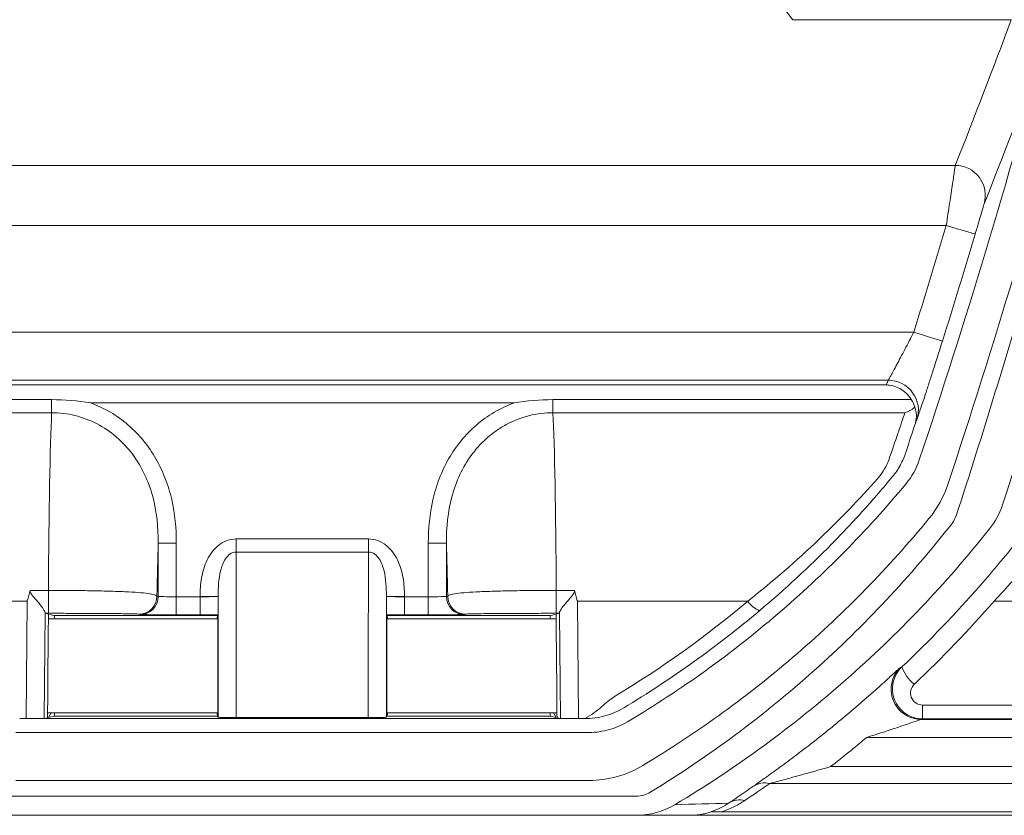
# Model space of a CAD drawing. Units: millimetres. Extents: x 0 to 2446, y 0 to 1680.
# Drawn here: x 169 to 210, y 353 to 386 of the extents above; entities that cross this region are included whole.
import ezdxf

# ---------------------------------------------------------------- set-up
doc = ezdxf.new("R2010")
doc.units = ezdxf.units.MM
doc.header["$LTSCALE"] = 6

msp = doc.modelspace()

# ---------------------------------------------------------------- linework, layer by layer
at = {"color": 7, "linetype": 'Continuous', "lineweight": 15}
for p, q in [((210.51, 386.125), (201.293, 386.125)), ((208.148, 379.975), (153.03, 379.975)), ((153.409, 377.437), (207.768, 377.437)), ((206.393, 372.935), (154.785, 372.935)), ((155.857, 370.904), (205.32, 370.904)), ((205.229, 370.706), (155.949, 370.706)), ((170.01, 370.086), (154.885, 370.086)), ((170.01, 369.533), (170.01, 370.086)), ((171.649, 369.944), (189.528, 369.944)), ((191.168, 369.533), (191.168, 370.086)), ((206.292, 370.086), (191.168, 370.086)), ((155.156, 369.533), (170.01, 369.533)), ((191.168, 369.533), (206.021, 369.533)), ((174.51, 364.031), (174.51, 361.779)), ((174.51, 364.031), (175.271, 364.031)), ((175.271, 361.766), (175.271, 364.031)), ((177.796, 364.205), (177.796, 363.652)), ((183.382, 364.205), (177.796, 364.205)), ((183.382, 364.205), (183.382, 363.652)), ((186.668, 364.031), (185.906, 364.031)), ((185.906, 364.031), (185.906, 361.766)), ((186.668, 361.779), (186.668, 364.031)), ((177.796, 363.652), (183.382, 363.652)), ((169.872, 362.034), (169.101, 362.034)), ((169.872, 361.065), (169.872, 362.034)), ((192.077, 362.034), (191.306, 362.034)), ((191.306, 362.034), (191.306, 361.065)), ((168.977, 361.58), (161.784, 361.58)), ((168.977, 361.58), (168.936, 356.62)), ((174.51, 361.779), (174.454, 361.793)), ((175.271, 361.766), (175.271, 361.004)), ((176.276, 361.766), (175.271, 361.766)), ((176.276, 361.777), (177.029, 361.777)), ((176.276, 361.777), (176.276, 361.766)), ((176.276, 361.004), (176.276, 361.766)), ((184.901, 361.777), (184.148, 361.777)), ((184.901, 361.766), (184.901, 361.777)), ((184.901, 361.766), (184.901, 361.004)), ((185.906, 361.766), (184.901, 361.766)), ((185.906, 361.004), (185.906, 361.766)), ((186.724, 361.793), (186.668, 361.779)), ((192.242, 356.62), (192.2, 361.58)), ((199.394, 361.58), (192.2, 361.58)), ((212.097, 361.58), (209.79, 361.58)), ((169.699, 356.624), (169.736, 361.095)), ((169.743, 361.065), (169.874, 361.032)), ((169.743, 361.065), (169.872, 361.065)), ((177.019, 360.833), (169.872, 360.833)), ((169.92, 361.021), (170.112, 360.973)), ((170.112, 360.973), (177.015, 360.973)), ((173.692, 361.031), (173.748, 361.017)), ((175.271, 361.004), (176.276, 361.004)), ((177.015, 360.973), (177.016, 360.973)), ((177.033, 361.006), (177.016, 360.973)), ((177.016, 360.973), (177.016, 360.973)), ((184.161, 360.973), (184.145, 361.006)), ((191.305, 360.833), (184.158, 360.833)), ((184.162, 360.973), (184.161, 360.973)), ((184.161, 360.973), (184.161, 360.973)), ((184.162, 360.973), (191.066, 360.973)), ((184.901, 361.004), (185.906, 361.004)), ((187.429, 361.017), (187.485, 361.031)), ((191.066, 360.973), (191.258, 361.021)), ((191.303, 361.032), (191.434, 361.065)), ((191.306, 361.065), (191.434, 361.065)), ((191.441, 361.095), (191.479, 356.624)), ((169.869, 360.513), (169.847, 357.849)), ((191.308, 360.513), (191.331, 357.849)), ((206.765, 356.61), (206.765, 357.194)), ((212.06, 357.194), (206.765, 357.194)), ((168.936, 356.62), (168.661, 356.62)), ((169.714, 356.625), (169.699, 356.624)), ((169.839, 356.657), (169.714, 356.625)), ((169.714, 356.625), (191.464, 356.625)), ((169.84, 356.865), (177.019, 356.865)), ((170.112, 356.725), (169.882, 356.668)), ((170.112, 356.725), (177.015, 356.725)), ((177.015, 356.725), (177.016, 356.725)), ((177.016, 356.725), (177.04, 356.677)), ((177.016, 356.725), (177.016, 356.725)), ((183.375, 356.67), (177.802, 356.67)), ((184.138, 356.677), (184.161, 356.725)), ((184.158, 356.865), (191.338, 356.865)), ((184.162, 356.725), (184.161, 356.725)), ((184.161, 356.725), (184.161, 356.725)), ((184.162, 356.725), (191.066, 356.725)), ((191.295, 356.668), (191.066, 356.725)), ((191.464, 356.625), (191.339, 356.657)), ((191.464, 356.625), (191.479, 356.624)), ((192.517, 356.62), (192.242, 356.62)), ((206.708, 356.587), (206.765, 356.61)), ((258.457, 356.587), (206.708, 356.587)), ((206.765, 356.61), (212.06, 356.61)), ((192.679, 356.036), (168.499, 356.036)), ((204.407, 355.825), (258.457, 355.825)), ((261.072, 354.595), (202.888, 354.595)), ((168.499, 354.008), (192.679, 354.008)), ((200.319, 353.886), (261.072, 353.886)), ((194.69, 353.347), (166.488, 353.347)), ((166.488, 352.538), (194.69, 352.538)), ((196.943, 352.538), (262.225, 352.538)), ((198.285, 352.682), (262.086, 352.682))]:
    msp.add_line(p, q, dxfattribs=at)
at = {"color": 8, "linetype": 'Continuous', "lineweight": 15}
for p, q in [((206.527, 369.24), (206.536, 369.265)), ((205.834, 358.779), (205.78, 358.731)), ((169.873, 356.667), (169.988, 356.865)), ((191.19, 356.865), (191.305, 356.667))]:
    msp.add_line(p, q, dxfattribs=at)
at = {"color": 7, "linetype": 'Continuous', "lineweight": 15, "flags": 128}
for points in [[(200.607, 386.984), (200.991, 386.503), (201.293, 386.125)], [(208.986, 377.076), (208.962, 377.083), (208.892, 377.104), (208.779, 377.137), (208.627, 377.182), (208.443, 377.237), (208.233, 377.299), (208.005, 377.367), (207.768, 377.437)], [(207.604, 372.554), (207.58, 372.562), (207.511, 372.584), (207.398, 372.619), (207.248, 372.667), (207.064, 372.724), (206.855, 372.79), (206.628, 372.861), (206.393, 372.935)], [(206.462, 369.098), (206.503, 369.187), (206.527, 369.24)], [(205.895, 358.802), (205.845, 358.783), (205.834, 358.779)]]:
    msp.add_lwpolyline(points, dxfattribs=at)
at = {"color": 7, "linetype": 'Continuous', "lineweight": 15}
for centre, radius, start, end in [((208.147, 378.705), 1.27, 343.7714, 89.9845), ((-77.643, 462.193), 297.73, 342.55479, 343.46069), ((-77.643, 462.193), 299, 342.55479, 343.46069), ((205.32, 369.634), 1.27, 341.9264, 89.9855), ((173.692, 361.793), 0.762, 270.0372, 359.9964), ((173.748, 361.779), 0.762, 270.0372, 359.9964), ((187.43, 361.779), 0.762, 180.0047, 269.9628), ((187.486, 361.793), 0.762, 180.0036, 269.9628), ((200.286, 362.16), 1.064, 213.0309, 247.8207), ((207.375, 359.312), 1.566, 199.0101, 232.3896), ((206.708, 357.857), 1.27, 161.8681, 269.9804), ((170.928, 395.611), 50.727, 307.9257, 310.0795), ((170.928, 395.611), 51.997, 307.9257, 310.0795), ((200.123, 352.953), 0.953, 78.0907, 123.1478), ((199.071, 352.258), 0.932, 77.5204, 121.7339)]:
    msp.add_arc(centre, radius, start, end, dxfattribs=at)
at = {"color": 8, "linetype": 'Continuous', "lineweight": 15}
msp.add_arc((206.708, 357.857), 1.27, 133.4768, 161.8669, dxfattribs=at)
at = {"color": 7, "linetype": 'Continuous', "lineweight": 15}
for centre, major_axis, ratio, start_param, end_param in [((-77.643, 494.359), (0, 309.167), 0.994994, 4.333406, 4.354731), ((-77.643, 502.72), (0, 314.187), 0.992163, 4.278749, 4.279446), ((170.111, 358.849), (0, 11.7), 0.021275, 0.419872, 1.295047), ((191.066, 358.849), (0, 11.7), 0.021275, 4.988138, 5.863314), ((174.68, 358.849), (0, 7.128), 0.034921, 0.756773, 1.145022), ((186.497, 358.849), (0, 7.128), 0.034921, 5.138163, 5.526413), ((177.778, 358.849), (0, 6.62), 0.003861, 4.377021, 5.524219), ((183.399, 358.849), (0, 6.62), 0.003861, 0.758967, 1.906164), ((175.271, 361.779), (0.762, 0), 0.017454, 3.176499, 4.712389), ((176.276, 361.779), (0.762, 0), 0.017454, 4.712389, 6.127064), ((177.016, 358.849), (0, 5.858), 0.004363, 4.332599, 5.236141), ((184.161, 358.849), (0, 5.858), 0.004363, 1.047044, 1.950586), ((184.901, 361.779), (0.762, 0), 0.017454, 3.297714, 4.712389), ((185.906, 361.779), (0.762, 0), 0.017454, 4.712389, 6.248279), ((170.928, 395.387), (0, 44.195), 0.999999, 3.684567, 3.841427), ((170.928, 395.541), (0, 51.61), 0.999998, 3.899887, 3.994181), ((169.744, 361.827), (0, 0.762), 0.034921, 2.860466, 3.132866), ((170.111, 358.849), (0, 7.128), 0.034921, 1.259478, 1.335177), ((170.111, 358.849), (0, 2.124), 0.034921, 5.918484, 6.274459), ((175.271, 361.017), (1.524, 0), 0.008727, 3.176499, 4.712389), ((176.276, 361.017), (1.524, 0), 0.008727, 4.712389, 5.231646), ((177.016, 358.849), (0, 2.124), 0.034921, 0.008727, 0.364702), ((177.016, 358.849), (0, 2.124), 0.004363, 3.150319, 6.274459), ((184.901, 361.017), (1.524, 0), 0.008727, 4.193132, 4.712389), ((184.161, 358.849), (0, 2.124), 0.004363, 0.008727, 3.132866), ((184.161, 358.849), (0, 2.124), 0.034921, 5.918484, 6.274459), ((185.906, 361.017), (1.524, 0), 0.008727, 4.712389, 6.248279), ((191.066, 358.849), (0, 2.124), 0.034921, 0.008727, 0.364702), ((191.066, 358.849), (0, 7.128), 0.034921, 4.948008, 5.023708), ((191.434, 361.827), (0, 0.762), 0.034921, 3.150319, 3.422719), ((170.321, 354.587), (0, 13.97), 0.034921, 1.335177, 1.422129), ((190.856, 354.587), (0, 13.97), 0.034921, 4.861056, 4.948008), ((168.937, 356.624), (0.762, 0), 0.004492, 4.710394, 6.247249), ((170.111, 358.849), (0, 2.124), 0.034921, 3.150319, 3.506294), ((177.016, 358.849), (0, 2.124), 0.034921, 2.776891, 3.132866), ((184.161, 358.849), (0, 2.124), 0.034921, 3.150319, 3.506294), ((191.066, 358.849), (0, 2.124), 0.034921, 2.776891, 3.132866), ((192.24, 356.624), (0.762, 0), 0.004492, 3.177529, 4.714384), ((170.928, 395.657), (0, 51.079), 0.999753, 3.729999, 3.754858)]:
    msp.add_ellipse(centre, major_axis=major_axis, ratio=ratio, start_param=start_param, end_param=end_param, dxfattribs=at)
for points, knots in [([(214.326, 386.59), (213.394, 382.852), (212.413, 379.204), (210.366, 372.083), (209.3, 368.609), (208.199, 365.221)], [0, 0, 0, 0, 0.5, 0.5, 1, 1, 1, 1]), ([(208.148, 379.975), (208.146, 379.968), (208.143, 379.945), (208.131, 379.869), (208.123, 379.816), (208.102, 379.681), (208.09, 379.601), (208.062, 379.413), (208.046, 379.306), (207.994, 378.956), (207.953, 378.678), (207.864, 378.084), (207.817, 377.761), (207.768, 377.437)], [0, 0, 0, 0, 0.125, 0.125, 0.25, 0.25, 0.375, 0.375, 0.5, 0.5, 0.75, 0.75, 1, 1, 1, 1]), ([(208.986, 377.076), (209.013, 377.166), (209.082, 377.398), (209.184, 377.742), (209.263, 378.009), (209.29, 378.097), (209.296, 378.117)], [0, 0, 0, 0, 0.222096, 0.569295, 0.902936, 1, 1, 1, 1]), ([(206.393, 372.935), (206.266, 372.686), (206.14, 372.443), (205.957, 372.091), (205.898, 371.979), (205.785, 371.764), (205.731, 371.661), (205.629, 371.47), (205.582, 371.382), (205.498, 371.226), (205.46, 371.155), (205.397, 371.04), (205.372, 370.995), (205.335, 370.929), (205.324, 370.909), (205.32, 370.904)], [0, 0, 0, 0, 0.25, 0.25, 0.375, 0.375, 0.5, 0.5, 0.625, 0.625, 0.75, 0.75, 0.875, 0.875, 1, 1, 1, 1]), ([(206.536, 369.265), (206.538, 369.271), (206.547, 369.293), (206.59, 369.419), (206.669, 369.653), (206.778, 369.983), (206.913, 370.395), (207.07, 370.876), (207.241, 371.408), (207.421, 371.973), (207.543, 372.361), (207.604, 372.554)], [0, 0, 0, 0, 0.041986, 0.155975, 0.269986, 0.389767, 0.509583, 0.632173, 0.754792, 0.877391, 1, 1, 1, 1]), ([(205.229, 370.706), (205.425, 370.701), (205.62, 370.65), (205.895, 370.499), (205.984, 370.437), (206.151, 370.282), (206.228, 370.191), (206.292, 370.086)], [0, 0, 0, 0, 0.5, 0.5, 0.75, 0.75, 1, 1, 1, 1]), ([(175.271, 364.031), (175.271, 364.652), (175.214, 365.264), (175.006, 366.166), (174.916, 366.466), (174.695, 367.042), (174.564, 367.32), (174.258, 367.856), (174.081, 368.115), (173.691, 368.592), (173.476, 368.813), (173.007, 369.217), (172.753, 369.399), (172.222, 369.709), (171.943, 369.84), (171.649, 369.944)], [0, 0, 0, 0, 0.25, 0.25, 0.375, 0.375, 0.5, 0.5, 0.625, 0.625, 0.75, 0.75, 0.875, 0.875, 1, 1, 1, 1]), ([(189.528, 369.944), (189.238, 369.841), (188.956, 369.71), (188.418, 369.395), (188.168, 369.215), (187.703, 368.814), (187.487, 368.593), (187.092, 368.109), (186.918, 367.854), (186.612, 367.319), (186.481, 367.039), (186.258, 366.457), (186.17, 366.161), (185.964, 365.264), (185.906, 364.652), (185.906, 364.031)], [0, 0, 0, 0, 0.125, 0.125, 0.25, 0.25, 0.375, 0.375, 0.5, 0.5, 0.625, 0.625, 0.75, 0.75, 1, 1, 1, 1]), ([(170.01, 369.533), (170.345, 369.533), (170.672, 369.493), (171.315, 369.336), (171.631, 369.216), (172.217, 368.911), (172.493, 368.724), (172.998, 368.289), (173.222, 368.047), (173.619, 367.517), (173.791, 367.228), (174.073, 366.631), (174.186, 366.319), (174.447, 365.355), (174.511, 364.696), (174.51, 364.031)], [0, 0, 0, 0, 0.125, 0.125, 0.25, 0.25, 0.375, 0.375, 0.5, 0.5, 0.625, 0.625, 0.75, 0.75, 1, 1, 1, 1]), ([(186.668, 364.031), (186.666, 364.695), (186.73, 365.349), (186.987, 366.305), (187.101, 366.623), (187.383, 367.221), (187.551, 367.505), (187.85, 367.906), (187.957, 368.036), (188.182, 368.279), (188.301, 368.393), (188.55, 368.609), (188.681, 368.71), (188.955, 368.897), (189.099, 368.983), (189.543, 369.215), (189.852, 369.332), (190.496, 369.492), (190.832, 369.533), (191.168, 369.533)], [0, 0, 0, 0, 0.25, 0.25, 0.375, 0.375, 0.5, 0.5, 0.5625, 0.5625, 0.625, 0.625, 0.6875, 0.6875, 0.75, 0.75, 0.875, 0.875, 1, 1, 1, 1]), ([(206.441, 369.762), (206.374, 369.71), (206.305, 369.665), (206.165, 369.589), (206.092, 369.557), (206.021, 369.533)], [0, 0, 0, 0, 0.5, 0.5, 1, 1, 1, 1]), ([(206.441, 369.762), (206.48, 369.659), (206.502, 369.553), (206.512, 369.331), (206.499, 369.216), (206.462, 369.098)], [0, 0, 0, 0, 0.5, 0.5, 1, 1, 1, 1]), ([(205.489, 366.825), (205.624, 366.987), (205.737, 367.156), (205.925, 367.501), (206.001, 367.679), (206.059, 367.856)], [0, 0, 0, 0, 0.5, 0.5, 1, 1, 1, 1]), ([(204.904, 366.795), (204.531, 366.371), (204.131, 365.935), (203.279, 365.049), (202.835, 364.606), (201.449, 363.286), (200.455, 362.419), (199.394, 361.58)], [0, 0, 0, 0, 0.25, 0.25, 0.5, 0.5, 1, 1, 1, 1]), ([(199.884, 361.175), (200.972, 362.091), (201.986, 363.033), (203.394, 364.463), (203.845, 364.942), (204.708, 365.899), (205.112, 366.369), (205.489, 366.825)], [0, 0, 0, 0, 0.5, 0.5, 0.75, 0.75, 1, 1, 1, 1]), ([(206.057, 366.519), (204.406, 364.535), (202.607, 362.711), (198.702, 359.366), (196.595, 357.844), (194.308, 356.483)], [0, 0, 0, 0, 0.5, 0.5, 1, 1, 1, 1]), ([(194.959, 354.642), (197.312, 356.056), (199.478, 357.637), (203.492, 361.111), (205.34, 363.004), (207.035, 365.063)], [0, 0, 0, 0, 0.5, 0.5, 1, 1, 1, 1]), ([(208.009, 364.863), (206.248, 362.612), (204.314, 360.546), (200.082, 356.762), (197.785, 355.044), (195.273, 353.511)], [0, 0, 0, 0, 0.5, 0.5, 1, 1, 1, 1]), ([(196.312, 352.985), (198.922, 354.551), (201.314, 356.31), (205.73, 360.191), (207.752, 362.313), (209.594, 364.631)], [0, 0, 0, 0, 0.5, 0.5, 1, 1, 1, 1]), ([(177.796, 364.205), (177.661, 364.205), (177.531, 364.181), (177.28, 364.088), (177.165, 364.022), (176.954, 363.858), (176.863, 363.762), (176.701, 363.553), (176.632, 363.438), (176.458, 363.082), (176.383, 362.823), (176.293, 362.305), (176.276, 362.042), (176.276, 361.777)], [0, 0, 0, 0, 0.125, 0.125, 0.25, 0.25, 0.375, 0.375, 0.5, 0.5, 0.75, 0.75, 1, 1, 1, 1]), ([(184.901, 361.777), (184.901, 362.042), (184.884, 362.306), (184.793, 362.825), (184.719, 363.083), (184.545, 363.438), (184.476, 363.553), (184.315, 363.763), (184.223, 363.858), (183.907, 364.105), (183.65, 364.205), (183.382, 364.205)], [0, 0, 0, 0, 0.25, 0.25, 0.5, 0.5, 0.625, 0.625, 0.75, 0.75, 1, 1, 1, 1]), ([(177.038, 361.779), (177.038, 361.961), (177.043, 362.143), (177.073, 362.503), (177.097, 362.683), (177.183, 363.035), (177.244, 363.209), (177.395, 363.437), (177.457, 363.508), (177.607, 363.616), (177.7, 363.652), (177.796, 363.652)], [0, 0, 0, 0, 0.25, 0.25, 0.5, 0.5, 0.75, 0.75, 0.875, 0.875, 1, 1, 1, 1]), ([(183.382, 363.652), (183.477, 363.652), (183.57, 363.616), (183.721, 363.508), (183.782, 363.437), (183.933, 363.209), (183.994, 363.035), (184.08, 362.684), (184.105, 362.504), (184.134, 362.143), (184.139, 361.961), (184.139, 361.779)], [0, 0, 0, 0, 0.125, 0.125, 0.25, 0.25, 0.5, 0.5, 0.75, 0.75, 1, 1, 1, 1]), ([(169.101, 362.034), (169.062, 361.891), (169.022, 361.746), (168.983, 361.601), (168.981, 361.594), (168.979, 361.587), (168.977, 361.58)], [0, 0, 0, 0, 0.0004637657, 0.0004637657, 0.0004637657, 0.0004853996, 0.0004853996, 0.0004853996, 0.0004853996]), ([(169.101, 362.034), (169.093, 362.007), (169.097, 361.978), (169.119, 361.924), (169.135, 361.901), (169.186, 361.83), (169.224, 361.786), (169.335, 361.656), (169.409, 361.57), (169.545, 361.404), (169.608, 361.323), (169.701, 361.185), (169.732, 361.127), (169.736, 361.095)], [0, 0, 0, 0, 0.0625, 0.0625, 0.125, 0.125, 0.25, 0.25, 0.5, 0.5, 0.75, 0.75, 1, 1, 1, 1]), ([(174.454, 361.793), (174.443, 361.815), (174.407, 361.834), (174.282, 361.871), (174.193, 361.887), (173.962, 361.918), (173.823, 361.931), (173.496, 361.955), (173.307, 361.966), (172.888, 361.986), (172.66, 361.994), (172.168, 362.008), (171.901, 362.014), (171.35, 362.024), (171.066, 362.028), (170.478, 362.033), (170.175, 362.034), (169.872, 362.034)], [0, 0, 0, 0, 0.125, 0.125, 0.25, 0.25, 0.375, 0.375, 0.5, 0.5, 0.625, 0.625, 0.75, 0.75, 0.875, 0.875, 1, 1, 1, 1]), ([(191.306, 362.034), (191.003, 362.034), (190.706, 362.033), (190.121, 362.028), (189.831, 362.024), (189.28, 362.014), (189.018, 362.009), (188.524, 361.994), (188.292, 361.986), (187.875, 361.967), (187.687, 361.956), (187.356, 361.931), (187.216, 361.918), (186.987, 361.888), (186.897, 361.871), (186.771, 361.834), (186.734, 361.815), (186.724, 361.793)], [0, 0, 0, 0, 0.125, 0.125, 0.25, 0.25, 0.375, 0.375, 0.5, 0.5, 0.625, 0.625, 0.75, 0.75, 0.875, 0.875, 1, 1, 1, 1]), ([(191.441, 361.095), (191.445, 361.127), (191.476, 361.185), (191.57, 361.323), (191.632, 361.403), (191.769, 361.57), (191.842, 361.655), (191.954, 361.786), (191.991, 361.83), (192.042, 361.901), (192.058, 361.925), (192.08, 361.977), (192.084, 362.007), (192.077, 362.034)], [0, 0, 0, 0, 0.25, 0.25, 0.5, 0.5, 0.75, 0.75, 0.875, 0.875, 0.9375, 0.9375, 1, 1, 1, 1]), ([(192.077, 362.034), (192.116, 361.891), (192.155, 361.746), (192.195, 361.601), (192.196, 361.594), (192.198, 361.587), (192.2, 361.58)], [0, 0, 0, 0, 0.0004637657, 0.0004637657, 0.0004637657, 0.0004853996, 0.0004853996, 0.0004853996, 0.0004853996]), ([(177.033, 361.006), (177.033, 361.007), (177.034, 361.033), (177.035, 361.123), (177.035, 361.185), (177.037, 361.404), (177.037, 361.593), (177.038, 361.779)], [0, 0, 0, 0, 0.25, 0.25, 0.5, 0.5, 1, 1, 1, 1]), ([(184.139, 361.779), (184.14, 361.593), (184.141, 361.405), (184.142, 361.185), (184.143, 361.123), (184.144, 361.033), (184.144, 361.007), (184.145, 361.006)], [0, 0, 0, 0, 0.5, 0.5, 0.75, 0.75, 1, 1, 1, 1]), ([(194.156, 357.074), (195.166, 357.683), (196.15, 358.331), (198.06, 359.699), (198.986, 360.419), (199.884, 361.175)], [0, 0, 0, 0, 0.5, 0.5, 1, 1, 1, 1]), ([(169.872, 361.065), (170.126, 361.065), (170.381, 361.065), (170.874, 361.064), (171.113, 361.063), (171.575, 361.061), (171.798, 361.06), (172.209, 361.058), (172.399, 361.056), (172.748, 361.053), (172.904, 361.051), (173.174, 361.048), (173.289, 361.046), (173.479, 361.042), (173.552, 361.04), (173.654, 361.035), (173.683, 361.033), (173.692, 361.031)], [0, 0, 0, 0, 0.125, 0.125, 0.25, 0.25, 0.375, 0.375, 0.5, 0.5, 0.625, 0.625, 0.75, 0.75, 0.875, 0.875, 1, 1, 1, 1]), ([(187.485, 361.031), (187.494, 361.033), (187.524, 361.035), (187.627, 361.04), (187.701, 361.042), (187.889, 361.046), (188.004, 361.048), (188.278, 361.052), (188.434, 361.053), (188.78, 361.056), (188.974, 361.058), (189.387, 361.06), (189.606, 361.061), (190.068, 361.063), (190.311, 361.064), (190.802, 361.065), (191.052, 361.065), (191.306, 361.065)], [0, 0, 0, 0, 0.125, 0.125, 0.25, 0.25, 0.375, 0.375, 0.5, 0.5, 0.625, 0.625, 0.75, 0.75, 0.875, 0.875, 1, 1, 1, 1]), ([(205.78, 358.731), (205.772, 358.725), (205.742, 358.699), (205.579, 358.55), (205.359, 358.349), (205.095, 358.109), (204.765, 357.813), (204.377, 357.472), (203.983, 357.131), (203.721, 356.908), (203.589, 356.797)], [0, 0, 0, 0, 0.050031, 0.197067, 0.302873, 0.408837, 0.561182, 0.713763, 0.856854, 1, 1, 1, 1]), ([(205.895, 358.802), (205.802, 358.715), (205.724, 358.614), (205.6, 358.395), (205.555, 358.275), (205.5, 358.031), (205.492, 357.902), (205.511, 357.653), (205.54, 357.528), (205.633, 357.294), (205.697, 357.183), (205.854, 356.987), (205.949, 356.9), (206.157, 356.758), (206.272, 356.703), (206.513, 356.629), (206.637, 356.61), (206.765, 356.61)], [0, 0, 0, 0, 0.125, 0.125, 0.25, 0.25, 0.375, 0.375, 0.5, 0.5, 0.625, 0.625, 0.75, 0.75, 0.875, 0.875, 1, 1, 1, 1]), ([(206.765, 357.194), (206.661, 357.194), (206.56, 357.226), (206.393, 357.342), (206.328, 357.425), (206.257, 357.613), (206.25, 357.717), (206.294, 357.911), (206.345, 358.002), (206.419, 358.072)], [0, 0, 0, 0, 0.25, 0.25, 0.5, 0.5, 0.75, 0.75, 1, 1, 1, 1]), ([(192.517, 356.62), (192.79, 356.766), (193.02, 356.946), (193.414, 357.282), (193.578, 357.437), (193.763, 357.548)], [0, 0, 0, 0, 0.5, 0.5, 1, 1, 1, 1]), ([(194.156, 357.074), (193.911, 356.926), (193.637, 356.808), (193.074, 356.655), (192.789, 356.62), (192.517, 356.62)], [0, 0, 0, 0, 0.5, 0.5, 1, 1, 1, 1]), ([(177.04, 356.677), (177.04, 356.676), (177.059, 356.675), (177.132, 356.674), (177.186, 356.673), (177.394, 356.671), (177.595, 356.67), (177.802, 356.67)], [0, 0, 0, 0, 0.25, 0.25, 0.5, 0.5, 1, 1, 1, 1]), ([(183.375, 356.67), (183.479, 356.67), (183.581, 356.67), (183.768, 356.671), (183.853, 356.672), (183.991, 356.673), (184.045, 356.674), (184.118, 356.675), (184.137, 356.676), (184.138, 356.677)], [0, 0, 0, 0, 0.25, 0.25, 0.5, 0.5, 0.75, 0.75, 1, 1, 1, 1]), ([(204.407, 355.825), (204.619, 355.892), (204.83, 355.96), (205.252, 356.097), (205.462, 356.166), (205.874, 356.304), (206.08, 356.374), (206.368, 356.472), (206.462, 356.505), (206.585, 356.547), (206.623, 356.56), (206.683, 356.58), (206.705, 356.587), (206.708, 356.587)], [0, 0, 0, 0, 0.25, 0.25, 0.5, 0.5, 0.75, 0.75, 0.875, 0.875, 0.9375, 0.9375, 1, 1, 1, 1]), ([(194.308, 356.483), (194.079, 356.347), (193.829, 356.236), (193.272, 356.078), (192.981, 356.036), (192.679, 356.036)], [0, 0, 0, 0, 0.5, 0.5, 1, 1, 1, 1]), ([(202.107, 355.597), (201.876, 355.417), (201.647, 355.241), (201.192, 354.898), (200.963, 354.728), (200.522, 354.406), (200.31, 354.253), (200.013, 354.042), (199.919, 353.975), (199.747, 353.854), (199.668, 353.798), (199.602, 353.751)], [0, 0, 0, 0, 0.25, 0.25, 0.5, 0.5, 0.75, 0.75, 0.875, 0.875, 1, 1, 1, 1]), ([(192.679, 354.008), (193.092, 354.008), (193.493, 354.065), (194.271, 354.285), (194.629, 354.443), (194.959, 354.642)], [0, 0, 0, 0, 0.5, 0.5, 1, 1, 1, 1]), ([(200.319, 353.886), (200.413, 353.911), (200.513, 353.937), (200.719, 353.991), (200.825, 354.02), (201.144, 354.105), (201.36, 354.164), (202.012, 354.343), (202.45, 354.467), (202.888, 354.595)], [0, 0, 0, 0, 0.125, 0.125, 0.25, 0.25, 0.5, 0.5, 1, 1, 1, 1]), ([(194.69, 352.538), (194.977, 352.538), (195.258, 352.576), (195.809, 352.728), (196.069, 352.84), (196.312, 352.985)], [0, 0, 0, 0, 0.5, 0.5, 1, 1, 1, 1]), ([(198.58, 353.051), (198.487, 352.988), (198.385, 352.926), (198.151, 352.807), (198.021, 352.75), (197.862, 352.697)], [0, 0, 0, 0, 0.5, 0.5, 1, 1, 1, 1]), ([(198.285, 352.682), (198.49, 352.751), (198.669, 352.829), (198.993, 352.993), (199.138, 353.079), (199.272, 353.168)], [0, 0, 0, 0, 0.5, 0.5, 1, 1, 1, 1]), ([(196.943, 352.538), (196.993, 352.538), (197.036, 352.539), (197.101, 352.542), (197.126, 352.543), (197.194, 352.548), (197.228, 352.551), (197.319, 352.561), (197.365, 352.568), (197.487, 352.588), (197.548, 352.601), (197.711, 352.642), (197.791, 352.669), (197.862, 352.697)], [0, 0, 0, 0, 0.03125, 0.03125, 0.0625, 0.0625, 0.125, 0.125, 0.25, 0.25, 0.5, 0.5, 1, 1, 1, 1]), ([(197.862, 352.697), (197.856, 352.695), (197.856, 352.692), (197.881, 352.688), (197.909, 352.687), (197.996, 352.684), (198.051, 352.683), (198.165, 352.682), (198.225, 352.682), (198.285, 352.682)], [0, 0, 0, 0, 0.25, 0.25, 0.5, 0.5, 0.75, 0.75, 1, 1, 1, 1])]:
    msp.add_open_spline(points, degree=3, knots=knots, dxfattribs=at)
for points in [[(212.029, 385.506), (210.364, 379.256), (208.551, 373.272), (206.627, 367.54)], [(210.125, 365.606), (212.168, 371.793), (214.091, 378.263), (215.848, 385.036)], [(207.832, 366.506), (209.765, 372.323), (211.585, 378.393), (213.257, 384.731)], [(209.367, 378.35), (210.182, 380.409), (210.971, 382.468), (211.736, 384.527)], [(171.649, 369.944), (171.109, 370.038), (170.56, 370.086), (170.01, 370.086)], [(189.528, 369.944), (190.069, 370.038), (190.618, 370.086), (191.168, 370.086)], [(206.292, 370.086), (206.362, 369.977), (206.411, 369.862), (206.441, 369.762)], [(206.021, 369.533), (205.851, 369.024), (205.623, 368.354), (205.336, 367.531)], [(206.059, 367.856), (206.21, 368.316), (206.344, 368.73), (206.462, 369.098)], [(205.336, 367.531), (205.249, 367.281), (205.113, 367.032), (204.904, 366.795)], [(206.627, 367.54), (206.504, 367.175), (206.318, 366.834), (206.057, 366.519)], [(207.035, 365.063), (207.397, 365.502), (207.659, 365.985), (207.832, 366.506)], [(209.594, 364.631), (209.83, 364.925), (210.006, 365.251), (210.125, 365.606)], [(208.199, 365.221), (208.157, 365.093), (208.094, 364.973), (208.009, 364.863)], [(210.705, 364.042), (210.23, 363.447), (209.733, 362.852), (209.215, 362.259)], [(209.79, 361.58), (210.314, 362.144), (210.818, 362.711), (211.302, 363.28)], [(209.215, 362.259), (208.165, 361.057), (207.057, 359.903), (205.895, 358.802)], [(177.038, 361.779), (177.038, 361.778), (177.035, 361.778), (177.029, 361.777)], [(177.038, 361.779), (177.038, 361.779), (177.038, 361.779), (177.038, 361.779)], [(184.139, 361.779), (184.139, 361.779), (184.139, 361.779), (184.139, 361.779)], [(184.148, 361.777), (184.142, 361.778), (184.139, 361.778), (184.139, 361.779)], [(199.602, 353.751), (199.268, 353.516), (198.928, 353.283), (198.58, 353.051)], [(195.273, 353.511), (195.105, 353.409), (194.901, 353.347), (194.69, 353.347)], [(198.58, 353.051), (197.848, 353.029), (197.094, 353.008), (196.312, 352.985)], [(194.69, 352.538), (195.466, 352.538), (196.215, 352.538), (196.943, 352.538)]]:
    msp.add_open_spline(points, degree=3, dxfattribs=at)
at = {"color": 8, "linetype": 'Continuous', "lineweight": 15}
msp.add_open_spline([(209.296, 378.117), (209.312, 378.172), (209.352, 378.305), (209.361, 378.333), (209.367, 378.35)], degree=3, knots=[0, 0, 0, 0, 0.412818, 1, 1, 1, 1], dxfattribs=at)

doc.saveas('drawing.dxf')
